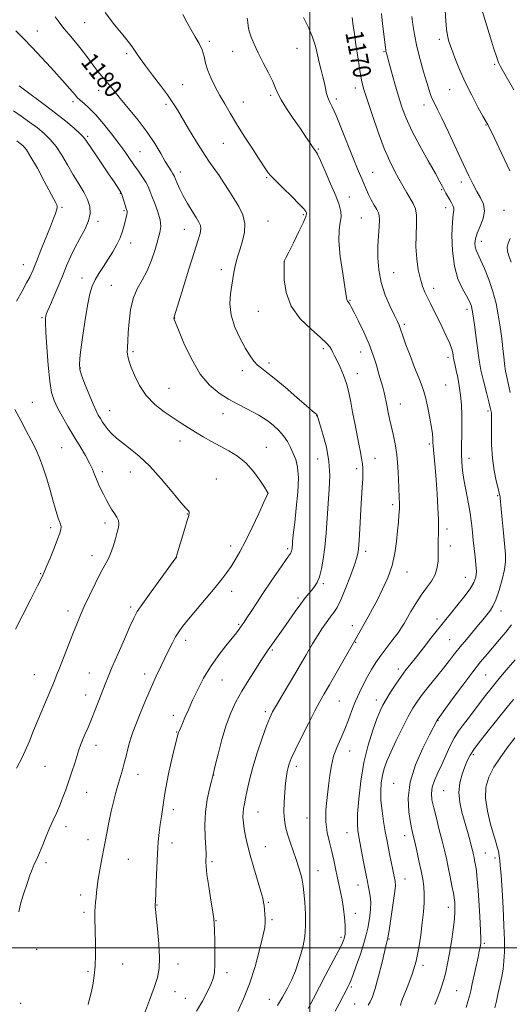
# Model space of a CAD drawing. Extents: x 2169800 to 2172700, y 349800 to 352700.
# Drawn here: x 2170870 to 2171089, y 351975 to 352415 of the extents above; entities that cross this region are included whole.
import ezdxf

# ---------------------------------------------------------------- set-up
doc = ezdxf.new("R2010")
doc.units = 0
doc.header["$MEASUREMENT"] = 0
for name, color, linetype, lineweight in [('32000', 7, 'Continuous', 0), ('DTM SPOT ELEVATION', 2, 'Continuous', 13), ('INDEX CONTOUR', 41, 'Continuous', 13), ('INDEX CONTOUR LABEL', 244, 'Continuous', 0), ('INTERMEDIATE CONTOUR', 44, 'Continuous', 0)]:
    doc.layers.add(name, color=color, linetype=linetype, lineweight=lineweight)
doc.styles.add('Style-ITALICS', font='ITALICS.shx')

msp = doc.modelspace()

# ---------------------------------------------------------------- linework, layer by layer
at = {"layer": '32000', "flags": 128}
for points in [[(2171000, 352500), (2171000, 350000)], [(2172500, 352000), (2170000, 352000)]]:
    msp.add_lwpolyline(points, dxfattribs=at)
at = {"layer": 'DTM SPOT ELEVATION'}
for p in [(2170899.19, 352414.13, 1178.9), (2170878.05, 352410.33, 1181.18), (2170955.11, 352405.68, 1175.72), (2171057.96, 352406.6, 1164.42), (2170965.48, 352401.2, 1174.64), (2170994.34, 352402.59, 1172.91), (2171033.27, 352401.04, 1168.12), (2170918.1, 352400.17, 1178.32), (2171082.87, 352395.43, 1162.18), (2170905.56, 352383.75, 1180.58), (2170943.08, 352386.25, 1177.15), (2171020.39, 352384.76, 1170.49), (2171062.68, 352384.01, 1164.83), (2170893.97, 352378.76, 1182.36), (2170970.21, 352378.57, 1175.29), (2170982.46, 352381.57, 1174.27), (2171011.92, 352379.87, 1171.63), (2170935.6, 352377.51, 1178.36), (2171051.21, 352377.28, 1166.56), (2171078.99, 352368.25, 1164.08), (2170900.61, 352363.24, 1183.74), (2170961.28, 352360.01, 1176.85), (2171003.79, 352357.55, 1173.86), (2170923.97, 352356.33, 1181.03), (2170942, 352347.15, 1179.5), (2170980.76, 352344.7, 1176.15), (2171028.25, 352347.03, 1171.15), (2171059.15, 352339.33, 1168.15), (2171067.85, 352342.76, 1166.48), (2170915.24, 352337.6, 1184.09), (2171017.71, 352336.03, 1173.31), (2170889.07, 352331.45, 1187.76), (2171060.85, 352331.27, 1168.56), (2170916.86, 352329.88, 1184.2), (2170997.13, 352328.15, 1176.21), (2171023.1, 352326.59, 1173.01), (2171086.98, 352330.02, 1165.13), (2170905.23, 352325.07, 1185.64), (2170943.92, 352321.57, 1180.77), (2170981.33, 352325.33, 1177.18), (2170919.87, 352315.42, 1183.38), (2171076.86, 352316.16, 1165.42), (2170871.74, 352305.8, 1188.76), (2170988.65, 352307.13, 1175.99), (2170897.98, 352299.77, 1184.73), (2170960.36, 352303.57, 1178.52), (2171037.56, 352302.2, 1170.95), (2170911.19, 352296.42, 1182.89), (2171055.44, 352295.16, 1169.52), (2171018, 352289.82, 1173.9), (2170880.12, 352282.07, 1186.18), (2170939.51, 352281.88, 1179.97), (2170976.97, 352284.8, 1176.81), (2171070.36, 352285.82, 1168.42), (2171042.38, 352279.06, 1171.71), (2170920.89, 352266.79, 1181.74), (2171006.13, 352268.08, 1176.35), (2171022.85, 352266.72, 1174.7), (2171061.92, 352264.29, 1170.42), (2170981.78, 352261.79, 1177.59), (2170897.33, 352259.44, 1183.9), (2170969.82, 352258.25, 1178.52), (2171021.28, 352257, 1175.39), (2171060.91, 352251.82, 1170.99), (2170936.97, 352250.37, 1181.04), (2170875.75, 352244.06, 1187.17), (2171040.53, 352243.44, 1173.22), (2170910.4, 352240.33, 1183.25), (2170961.16, 352238.98, 1180.71), (2171003.17, 352238.09, 1178.03), (2171079.87, 352240.29, 1168.26), (2170941.94, 352226.86, 1182.66), (2171053.53, 352225.5, 1172.25), (2170888.87, 352223.81, 1187.02), (2170980.58, 352224.04, 1181.17), (2171003.57, 352218.74, 1178.96), (2171029.16, 352219.12, 1175.28), (2171071.36, 352219.1, 1169.41), (2170907.11, 352213.09, 1185.65), (2170919.65, 352212.97, 1184.73), (2171020.98, 352214.46, 1176.37), (2170958.2, 352209.85, 1183.29), (2170981.29, 352203.47, 1182.01), (2171084.08, 352202.37, 1168.16), (2171037.19, 352198.3, 1174.36), (2170945.22, 352194.21, 1184.06), (2170908.37, 352190.18, 1186.44), (2170884, 352187.95, 1188.41), (2171061.43, 352187.47, 1171.61), (2170964.53, 352179.74, 1182.51), (2170990.11, 352178.65, 1180.27), (2171025.02, 352177.37, 1175.58), (2171063.03, 352179.81, 1171.49), (2170902.57, 352175.53, 1186.58), (2170940.34, 352174.57, 1183.99), (2170879.49, 352167.47, 1188.11), (2171043.51, 352168.12, 1173.32), (2171006.13, 352162.96, 1177.74), (2171069.65, 352165.83, 1170.84), (2170965.1, 352159.5, 1181.4), (2170994.74, 352156.53, 1178.33), (2170891.77, 352150.73, 1186.5), (2170919.85, 352152.53, 1184.32), (2171085.66, 352150.66, 1167.39), (2171057, 352147.1, 1170.47), (2170968.17, 352144.74, 1180.18), (2171019.08, 352144.11, 1174.54), (2170944.4, 352137.53, 1181.52), (2171020.62, 352136.72, 1173.91), (2171062.61, 352137.83, 1168.98), (2170983.21, 352133.22, 1177.81), (2170901.25, 352122.92, 1184.85), (2171039.73, 352124.8, 1170.44), (2170876.66, 352122.17, 1186.82), (2170926.15, 352122.55, 1182.5), (2170960.72, 352119.8, 1179.16), (2171078.76, 352122.03, 1164.99), (2170899.63, 352113.06, 1184.65), (2171013.3, 352110.5, 1173.06), (2171029.8, 352110.85, 1170.57), (2170980.06, 352105.61, 1176.34), (2170938.87, 352104.07, 1180.5), (2171057.37, 352101.64, 1165.93), (2170940.43, 352096.57, 1180.09), (2170904.32, 352090.58, 1183.4), (2171017.95, 352088.09, 1171.22), (2171073.31, 352086.42, 1161.67), (2170881.54, 352081.26, 1185.1), (2170994.03, 352081.18, 1173.54), (2170923.15, 352077.6, 1181.3), (2170956.94, 352077.38, 1177.98), (2171037.59, 352073.53, 1166.78), (2171060, 352070.35, 1162.92), (2170900.07, 352069.56, 1183.18), (2170938.91, 352061.82, 1179.54), (2170976.83, 352060.72, 1175.2), (2170998.84, 352058.1, 1172.82), (2170890.95, 352054.15, 1183.49), (2170900.78, 352048.4, 1182.6), (2171016.72, 352051.57, 1170.81), (2171042.49, 352050.21, 1166.63), (2170938.29, 352046.81, 1179.46), (2170980.1, 352045.19, 1175.22), (2170918.78, 352039.51, 1181.09), (2171078.69, 352042.36, 1161.12), (2171082.99, 352040.16, 1160.43), (2170881.89, 352038.11, 1183.7), (2170956.31, 352038.54, 1177.73), (2171003.78, 352034.51, 1173.17), (2171042.65, 352030.69, 1167.28), (2171021.65, 352028.14, 1170.72), (2170897.38, 352023.56, 1182.49), (2170931.61, 352019.15, 1179.94), (2170981.48, 352020.31, 1175.82), (2171062.06, 352018.08, 1164.56), (2170898.99, 352015.9, 1182.34), (2171020.45, 352015.33, 1171.36), (2170958.09, 352012.05, 1177.93), (2170983.1, 352012.55, 1175.74), (2171013.95, 352004.7, 1172.35), (2171035.48, 352003.9, 1167.89), (2171078.22, 352001.93, 1161.76), (2170877.76, 351999.29, 1183.63), (2170916.24, 351992.68, 1181.17), (2170941, 351992.72, 1179.49), (2170999.93, 351992.41, 1173.49), (2171050.67, 351992.14, 1165.68), (2170900.73, 351989.4, 1182.24), (2170962.95, 351988.8, 1177.54), (2171018.61, 351982.38, 1169.76), (2170939.73, 351980.34, 1179.38), (2171065.85, 351980.8, 1163.01), (2170870.57, 351975.16, 1183.72), (2170944.25, 351977.3, 1178.91), (2170981.85, 351976.94, 1174.75), (2171020.18, 351974.88, 1168.84)]:
    msp.add_point(p, dxfattribs=at)
at = {"layer": 'INDEX CONTOUR'}
for points in [[(2170926.049, 351970.582, 1180), (2170928.332, 351976.513, 1180), (2170930.424, 351982.201, 1180), (2170931.849, 351986.702, 1180), (2170932.587, 351990.763, 1180), (2170932.731, 351995.551, 1180), (2170932.402, 352001.786, 1180), (2170931.832, 352008.398, 1180), (2170930.966, 352017.079, 1180), (2170930.842, 352018.514, 1180), (2170930.83, 352019.058, 1180), (2170930.931, 352020.968, 1180), (2170931.064, 352024.052, 1180), (2170931.274, 352029.327, 1180), (2170931.547, 352035.814, 1180), (2170931.864, 352042.163, 1180), (2170932.211, 352047.333, 1180), (2170932.604, 352051.511, 1180), (2170933.06, 352055.19, 1180), (2170933.589, 352058.783, 1180), (2170934.747, 352066.082, 1180), (2170935.327, 352069.883, 1180), (2170936.006, 352073.992, 1180), (2170936.908, 352078.625, 1180), (2170938.095, 352083.815, 1180), (2170939.347, 352088.864, 1180), (2170940.999, 352095.253, 1180), (2170941.309, 352096.385, 1180), (2170941.509, 352096.953, 1180), (2170942.239, 352098.596, 1180), (2170942.996, 352100.333, 1180), (2170944.135, 352103.005, 1180), (2170945.663, 352106.538, 1180), (2170947.566, 352110.781, 1180), (2170949.838, 352115.567, 1180), (2170952.502, 352120.654, 1180), (2170955.587, 352125.787, 1180), (2170959.034, 352130.691, 1180), (2170962.43, 352135.056, 1180), (2170965.274, 352138.555, 1180), (2170967.2, 352140.976, 1180), (2170968.385, 352142.549, 1180), (2170969.783, 352144.528, 1180), (2170970.585, 352145.709, 1180), (2170971.825, 352147.593, 1180), (2170973.719, 352150.511, 1180), (2170976.247, 352154.378, 1180), (2170979.329, 352159.007, 1180), (2170982.805, 352164.11, 1180), (2170986.188, 352169.004, 1180), (2170990.558, 352175.25, 1180), (2170991.357, 352176.418, 1180), (2170991.692, 352177.008, 1180), (2170991.881, 352177.525, 1180), (2170992.006, 352178.091, 1180), (2170992.091, 352178.735, 1180), (2170992.157, 352179.494, 1180), (2170992.229, 352180.444, 1180), (2170992.332, 352181.668, 1180), (2170992.5, 352183.345, 1180), (2170992.796, 352186.034, 1180), (2170993.293, 352190.387, 1180), (2170993.996, 352196.698, 1180), (2170994.647, 352203.854, 1180), (2170994.921, 352210.38, 1180), (2170994.584, 352215.168, 1180), (2170993.761, 352218.567, 1180), (2170992.662, 352221.291, 1180), (2170991.447, 352223.925, 1180), (2170990.034, 352226.551, 1180), (2170988.286, 352229.119, 1180), (2170986.129, 352231.569, 1180), (2170983.763, 352233.79, 1180), (2170981.453, 352235.655, 1180), (2170979.36, 352237.106, 1180), (2170977.23, 352238.359, 1180), (2170974.71, 352239.697, 1180), (2170971.534, 352241.35, 1180), (2170967.802, 352243.334, 1180), (2170963.704, 352245.613, 1180), (2170959.424, 352248.257, 1180), (2170955.114, 352251.774, 1180), (2170950.919, 352256.785, 1180), (2170947.014, 352263.519, 1180), (2170943.686, 352270.668, 1180), (2170941.246, 352276.539, 1180), (2170939.356, 352281.239, 1180), (2170939.239, 352281.587, 1180), (2170939.216, 352281.747, 1180), (2170939.217, 352281.88, 1180), (2170939.235, 352281.986, 1180), (2170939.374, 352282.35, 1180), (2170939.52, 352282.815, 1180), (2170943.39, 352295.418, 1180), (2170945.946, 352303.682, 1180), (2170948.302, 352311.231, 1180), (2170949.95, 352316.47, 1180), (2170950.887, 352319.706, 1180), (2170951.23, 352321.723, 1180), (2170951.071, 352323.252, 1180), (2170950.394, 352324.81, 1180), (2170949.157, 352326.859, 1180), (2170947.382, 352329.714, 1180), (2170945.348, 352333.079, 1180), (2170943.402, 352336.509, 1180), (2170941.823, 352339.609, 1180), (2170940.65, 352342.18, 1180), (2170939.857, 352344.073, 1180), (2170939.386, 352345.231, 1180), (2170939.05, 352345.958, 1180), (2170938.629, 352346.65, 1180), (2170937.929, 352347.68, 1180), (2170936.852, 352349.333, 1180), (2170935.329, 352351.868, 1180), (2170933.281, 352355.463, 1180), (2170930.613, 352359.942, 1180), (2170927.224, 352365.045, 1180), (2170923.139, 352370.462, 1180), (2170918.893, 352375.685, 1180), (2170915.145, 352380.157, 1180), (2170912.375, 352383.489, 1180), (2170908.647, 352388.036, 1180), (2170906.931, 352390.091, 1180), (2170905.141, 352392.267, 1180), (2170903.292, 352394.634, 1180), (2170901.38, 352397.243, 1180), (2170899.338, 352400.055, 1180), (2170897.079, 352403.013, 1180), (2170894.59, 352406.024, 1180), (2170892.143, 352408.871, 1180), (2170890.08, 352411.312, 1180), (2170888.61, 352413.204, 1180), (2170887.414, 352414.848, 1180), (2170886.037, 352416.654, 1180)], [(2171011.419, 351971.528, 1170), (2171013.202, 351974.946, 1170), (2171017.187, 351982.577, 1170), (2171017.639, 351983.48, 1170), (2171018.227, 351984.866, 1170), (2171019.236, 351987.516, 1170), (2171020.826, 351991.885, 1170), (2171022.662, 351997.127, 1170), (2171024.283, 352002.069, 1170), (2171025.346, 352005.833, 1170), (2171025.977, 352008.727, 1170), (2171026.418, 352011.355, 1170), (2171026.846, 352014.191, 1170), (2171027.186, 352017.201, 1170), (2171027.298, 352020.221, 1170), (2171027.091, 352023.093, 1170), (2171026.68, 352025.683, 1170), (2171026.225, 352027.862, 1170), (2171025.839, 352029.65, 1170), (2171025.425, 352031.665, 1170), (2171024.839, 352034.68, 1170), (2171023.992, 352039.149, 1170), (2171022.181, 352048.872, 1170), (2171021.606, 352052.289, 1170), (2171021.358, 352055.491, 1170), (2171021.453, 352059.888, 1170), (2171021.917, 352066.466, 1170), (2171022.812, 352074.522, 1170), (2171024.212, 352082.93, 1170), (2171026.111, 352090.692, 1170), (2171028.195, 352097.322, 1170), (2171030.07, 352102.459, 1170), (2171031.48, 352105.959, 1170), (2171032.714, 352108.534, 1170), (2171034.195, 352111.109, 1170), (2171036.221, 352114.363, 1170), (2171038.581, 352117.989, 1170), (2171040.936, 352121.435, 1170), (2171043.066, 352124.332, 1170), (2171045.226, 352127.081, 1170), (2171047.787, 352130.271, 1170), (2171050.959, 352134.26, 1170), (2171054.293, 352138.491, 1170), (2171060.919, 352146.958, 1170), (2171062.969, 352149.481, 1170), (2171065.839, 352152.962, 1170), (2171069.028, 352156.92, 1170), (2171071.79, 352160.607, 1170), (2171073.55, 352163.491, 1170), (2171074.403, 352165.914, 1170), (2171074.618, 352168.435, 1170), (2171074.441, 352171.482, 1170), (2171074.042, 352174.967, 1170), (2171073.572, 352178.671, 1170), (2171073.157, 352182.373, 1170), (2171072.815, 352185.827, 1170), (2171072.541, 352188.784, 1170), (2171072.309, 352191.151, 1170), (2171072.012, 352193.452, 1170), (2171071.524, 352196.369, 1170), (2171069.892, 352204.977, 1170), (2171069.074, 352209.554, 1170), (2171068.473, 352213.595, 1170), (2171068.104, 352217.297, 1170), (2171067.951, 352221.029, 1170), (2171067.978, 352225.08, 1170), (2171068.086, 352229.411, 1170), (2171068.163, 352233.905, 1170), (2171068.107, 352238.448, 1170), (2171067.89, 352242.952, 1170), (2171067.489, 352247.336, 1170), (2171066.913, 352251.495, 1170), (2171066.256, 352255.227, 1170), (2171065.628, 352258.305, 1170), (2171065.125, 352260.571, 1170), (2171064.508, 352263.175, 1170), (2171064.364, 352263.879, 1170), (2171064.274, 352264.47, 1170), (2171064.184, 352265.183, 1170), (2171064.013, 352266.254, 1170), (2171063.575, 352267.917, 1170), (2171062.66, 352270.411, 1170), (2171061.145, 352273.844, 1170), (2171059.261, 352277.813, 1170), (2171054.101, 352288.427, 1170), (2171051.594, 352293.503, 1170), (2171050.519, 352296.05, 1170), (2171049.525, 352299.246, 1170), (2171048.618, 352303.443, 1170), (2171047.913, 352308.397, 1170), (2171047.557, 352313.716, 1170), (2171047.611, 352319.008, 1170), (2171047.808, 352323.864, 1170), (2171047.797, 352327.876, 1170), (2171047.304, 352330.804, 1170), (2171046.36, 352333.077, 1170), (2171043.54, 352337.926, 1170), (2171039.968, 352344.234, 1170), (2171038.004, 352347.75, 1170), (2171035.847, 352352.027, 1170), (2171033.39, 352357.724, 1170), (2171030.617, 352365.117, 1170), (2171027.89, 352372.973, 1170), (2171025.664, 352379.674, 1170), (2171024.247, 352384.163, 1170), (2171023.37, 352387.604, 1170), (2171022.616, 352391.718, 1170), (2171021.677, 352397.663, 1170), (2171020.676, 352404.328, 1170), (2171019.838, 352410.042, 1170), (2171019.335, 352413.561, 1170), (2171019.092, 352415.373, 1170), (2171018.976, 352416.394, 1170)], [(2171082.854, 351973.045, 1160), (2171083.572, 351976.142, 1160), (2171084.415, 351979.865, 1160), (2171085.259, 351983.648, 1160), (2171085.994, 351987.077, 1160), (2171086.574, 351990.383, 1160), (2171086.971, 351993.955, 1160), (2171087.162, 351998.174, 1160), (2171087.148, 352003.381, 1160), (2171086.939, 352009.913, 1160), (2171086.56, 352017.794, 1160), (2171086.101, 352025.829, 1160), (2171085.667, 352032.517, 1160), (2171085.343, 352036.753, 1160), (2171085.117, 352039.035, 1160), (2171084.823, 352041.189, 1160), (2171084.674, 352042.111, 1160), (2171084.459, 352043.177, 1160), (2171084.116, 352044.595, 1160), (2171083.507, 352046.8, 1160), (2171081.015, 352055.292, 1160), (2171079.562, 352061.145, 1160), (2171078.707, 352066.922, 1160), (2171078.92, 352071.932, 1160), (2171080.21, 352076.411, 1160), (2171082.475, 352080.823, 1160), (2171085.527, 352085.475, 1160), (2171088.844, 352090.03, 1160), (2171091.822, 352093.986, 1160)]]:
    msp.add_polyline3d(points, dxfattribs=at)
at = {"layer": 'INTERMEDIATE CONTOUR'}
for points in [[(2171089.529, 352347.756, 1164), (2171085.885, 352355.701, 1164), (2171082.704, 352362.292, 1164), (2171079.695, 352368.425, 1164), (2171079.444, 352368.886, 1164), (2171077.547, 352372.279, 1164), (2171075.318, 352376.305, 1164), (2171072.514, 352381.567, 1164), (2171069.633, 352387.375, 1164), (2171067.095, 352393.091, 1164), (2171065.015, 352398.278, 1164), (2171063.429, 352402.547, 1164), (2171062.345, 352405.703, 1164), (2171061.654, 352408.32, 1164), (2171061.215, 352411.166, 1164), (2171060.901, 352414.848, 1164), (2171060.287, 352424.465, 1164)], [(2170949.37, 351971.638, 1178), (2170951.929, 351976.083, 1178), (2170954.081, 351980.142, 1178), (2170955.71, 351983.548, 1178), (2170956.744, 351986.225, 1178), (2170957.293, 351988.901, 1178), (2170957.514, 351992.503, 1178), (2170957.548, 351997.575, 1178), (2170957.478, 352003.128, 1178), (2170957.372, 352007.792, 1178), (2170957.263, 352010.69, 1178), (2170957.037, 352012.924, 1178), (2170956.548, 352016.09, 1178), (2170955.717, 352021.254, 1178), (2170954.763, 352027.355, 1178), (2170953.972, 352032.802, 1178), (2170953.562, 352036.384, 1178), (2170953.455, 352038.413, 1178), (2170953.5, 352039.584, 1178), (2170953.561, 352040.591, 1178), (2170953.565, 352042.127, 1178), (2170953.453, 352044.885, 1178), (2170953.222, 352049.314, 1178), (2170953.087, 352054.884, 1178), (2170953.314, 352060.819, 1178), (2170954.068, 352066.403, 1178), (2170955.083, 352071.14, 1178), (2170955.99, 352074.589, 1178), (2170956.788, 352077.588, 1178), (2170957.731, 352081.54, 1178), (2170958.978, 352086.685, 1178), (2170960.662, 352093.163, 1178), (2170962.588, 352099.66, 1178), (2170964.623, 352105.18, 1178), (2170966.883, 352110.02, 1178), (2170969.544, 352114.799, 1178), (2170972.664, 352119.91, 1178), (2170975.822, 352124.854, 1178), (2170978.476, 352128.905, 1178), (2170980.255, 352131.579, 1178), (2170981.464, 352133.351, 1178), (2170985.836, 352139.538, 1178), (2170988.093, 352142.757, 1178), (2170990.735, 352146.554, 1178), (2170993.484, 352150.47, 1178), (2170995.995, 352153.943, 1178), (2170998.015, 352156.56, 1178), (2170999.618, 352158.5, 1178), (2171000.964, 352160.088, 1178), (2171002.186, 352161.653, 1178), (2171003.313, 352163.534, 1178), (2171004.342, 352166.074, 1178), (2171005.274, 352169.553, 1178), (2171006.089, 352173.995, 1178), (2171006.765, 352179.365, 1178), (2171007.297, 352185.557, 1178), (2171008.224, 352198.86, 1178), (2171008.717, 352205.21, 1178), (2171008.961, 352211.384, 1178), (2171008.61, 352217.628, 1178), (2171007.468, 352224.005, 1178), (2171005.937, 352229.842, 1178), (2171004.574, 352234.281, 1178), (2171003.355, 352238.328, 1178), (2171003.31, 352238.422, 1178), (2171003.206, 352238.557, 1178), (2171002.996, 352238.752, 1178), (2171002.537, 352239.126, 1178), (2171001.291, 352240.174, 1178), (2170998.619, 352242.486, 1178), (2170994.198, 352246.357, 1178), (2170988.956, 352250.909, 1178), (2170984.132, 352254.967, 1178), (2170980.672, 352257.667, 1178), (2170978.342, 352259.38, 1178), (2170976.611, 352260.785, 1178), (2170975.005, 352262.495, 1178), (2170973.274, 352264.87, 1178), (2170971.225, 352268.204, 1178), (2170968.795, 352272.653, 1178), (2170966.455, 352277.819, 1178), (2170964.81, 352283.165, 1178), (2170964.278, 352288.215, 1178), (2170964.546, 352292.74, 1178), (2170965.114, 352296.575, 1178), (2170965.986, 352302.169, 1178), (2170966.434, 352304.515, 1178), (2170967.038, 352306.965, 1178), (2170967.83, 352309.686, 1178), (2170968.825, 352312.805, 1178), (2170969.955, 352316.392, 1178), (2170970.822, 352320.275, 1178), (2170970.941, 352324.223, 1178), (2170969.98, 352328.051, 1178), (2170968.205, 352331.756, 1178), (2170966.029, 352335.379, 1178), (2170963.798, 352338.945, 1178), (2170961.584, 352342.402, 1178), (2170959.39, 352345.68, 1178), (2170954.827, 352352.142, 1178), (2170952.122, 352356.185, 1178), (2170948.993, 352361.177, 1178), (2170945.784, 352366.501, 1178), (2170940.728, 352375.055, 1178), (2170938.725, 352378.246, 1178), (2170936.326, 352381.69, 1178), (2170933.139, 352385.935, 1178), (2170929.622, 352390.518, 1178), (2170926.443, 352394.722, 1178), (2170924.111, 352397.992, 1178), (2170922.494, 352400.411, 1178), (2170921.298, 352402.222, 1178), (2170920.191, 352403.75, 1178), (2170918.691, 352405.641, 1178), (2170916.275, 352408.622, 1178), (2170912.652, 352413.151, 1178), (2170908.458, 352418.603, 1178)], [(2171091.335, 352384.003, 1162), (2171086.123, 352393.08, 1162), (2171085.394, 352394.42, 1162), (2171084.574, 352396.203, 1162), (2171083.565, 352398.884, 1162), (2171082.304, 352402.732, 1162), (2171080.896, 352407.317, 1162), (2171077.098, 352419.901, 1162)], [(2170967.807, 351971.449, 1176), (2170970.401, 351977.066, 1176), (2170973.057, 351983.861, 1176), (2170975.513, 351991.54, 1176), (2170977.568, 351999.063, 1176), (2170979.045, 352005.204, 1176), (2170979.827, 352009.106, 1176), (2170980.079, 352011.407, 1176), (2170980.033, 352013.115, 1176), (2170979.888, 352015.018, 1176), (2170979.71, 352017.026, 1176), (2170979.53, 352018.823, 1176), (2170979.335, 352020.296, 1176), (2170978.938, 352022.114, 1176), (2170978.104, 352025.14, 1176), (2170975.003, 352035.688, 1176), (2170973.38, 352041.37, 1176), (2170972.129, 352046.111, 1176), (2170971.247, 352049.948, 1176), (2170970.653, 352053.145, 1176), (2170970.277, 352055.929, 1176), (2170970.106, 352058.367, 1176), (2170970.135, 352060.485, 1176), (2170970.356, 352062.379, 1176), (2170970.75, 352064.41, 1176), (2170971.291, 352067.009, 1176), (2170971.989, 352070.539, 1176), (2170972.987, 352075.104, 1176), (2170974.464, 352080.744, 1176), (2170976.49, 352087.301, 1176), (2170978.712, 352093.857, 1176), (2170980.669, 352099.293, 1176), (2170982.075, 352102.901, 1176), (2170983.347, 352105.574, 1176), (2170985.076, 352108.612, 1176), (2170987.662, 352112.954, 1176), (2170993.797, 352123.202, 1176), (2170996.36, 352127.55, 1176), (2170998.406, 352131.076, 1176), (2171001.26, 352136.054, 1176), (2171002.418, 352138.003, 1176), (2171003.756, 352140.123, 1176), (2171005.463, 352142.686, 1176), (2171007.359, 352145.422, 1176), (2171009.175, 352147.923, 1176), (2171010.732, 352149.99, 1176), (2171012.228, 352152.293, 1176), (2171013.957, 352155.718, 1176), (2171016.081, 352160.769, 1176), (2171018.274, 352166.458, 1176), (2171020.076, 352171.411, 1176), (2171021.155, 352174.708, 1176), (2171021.686, 352177.22, 1176), (2171021.966, 352180.266, 1176), (2171022.242, 352184.811, 1176), (2171022.554, 352190.4, 1176), (2171022.891, 352196.221, 1176), (2171023.538, 352206.168, 1176), (2171023.747, 352209.845, 1176), (2171023.823, 352212.54, 1176), (2171023.759, 352214.635, 1176), (2171023.558, 352216.623, 1176), (2171023.218, 352218.946, 1176), (2171022.716, 352221.832, 1176), (2171022.019, 352225.456, 1176), (2171020.142, 352234.783, 1176), (2171019.2, 352239.685, 1176), (2171018.379, 352244.24, 1176), (2171017.541, 352248.47, 1176), (2171016.495, 352252.485, 1176), (2171015.125, 352256.344, 1176), (2171013.616, 352259.854, 1176), (2171012.231, 352262.764, 1176), (2171011.166, 352264.91, 1176), (2171010.363, 352266.476, 1176), (2171009.698, 352267.732, 1176), (2171008.957, 352268.977, 1176), (2171007.575, 352270.626, 1176), (2171004.895, 352273.122, 1176), (2171000.6, 352276.798, 1176), (2170995.725, 352281.544, 1176), (2170991.648, 352287.139, 1176), (2170989.395, 352293.237, 1176), (2170988.585, 352298.998, 1176), (2170988.493, 352303.457, 1176), (2170988.528, 352306.899, 1176), (2170988.541, 352307.101, 1176), (2170988.558, 352307.171, 1176), (2170988.592, 352307.258, 1176), (2170989.351, 352308.768, 1176), (2170990.594, 352311.279, 1176), (2170992.702, 352315.567, 1176), (2170995.131, 352320.559, 1176), (2170997.165, 352324.833, 1176), (2170998.264, 352327.328, 1176), (2170998.596, 352328.446, 1176), (2170998.506, 352328.951, 1176), (2170998.198, 352329.553, 1176), (2170997.3, 352330.728, 1176), (2170995.298, 352332.895, 1176), (2170991.941, 352336.248, 1176), (2170988.026, 352340.073, 1176), (2170984.615, 352343.431, 1176), (2170982.503, 352345.622, 1176), (2170981.41, 352346.906, 1176), (2170980.795, 352347.786, 1176), (2170977.12, 352353.365, 1176), (2170974.169, 352357.879, 1176), (2170970.657, 352363.318, 1176), (2170967.226, 352368.767, 1176), (2170964.367, 352373.515, 1176), (2170961.98, 352377.669, 1176), (2170959.817, 352381.538, 1176), (2170957.709, 352385.361, 1176), (2170955.804, 352389.096, 1176), (2170954.33, 352392.629, 1176), (2170953.406, 352395.885, 1176), (2170952.717, 352398.929, 1176), (2170951.844, 352401.862, 1176), (2170950.472, 352404.782, 1176), (2170948.73, 352407.776, 1176), (2170946.854, 352410.924, 1176), (2170945.014, 352414.28, 1176), (2170943.12, 352417.765, 1176)], [(2170985.556, 351974.209, 1174), (2170987.791, 351977.882, 1174), (2170989.997, 351981.838, 1174), (2170991.978, 351985.83, 1174), (2170993.587, 351989.667, 1174), (2170994.89, 351993.39, 1174), (2170996.001, 351997.095, 1174), (2170996.992, 352000.905, 1174), (2170997.761, 352005.04, 1174), (2170998.159, 352009.746, 1174), (2170998.103, 352015.083, 1174), (2170997.759, 352020.362, 1174), (2170997.356, 352024.709, 1174), (2170997.061, 352027.535, 1174), (2170996.793, 352029.383, 1174), (2170996.413, 352031.084, 1174), (2170995.802, 352033.315, 1174), (2170994.949, 352036.153, 1174), (2170993.865, 352039.525, 1174), (2170991.278, 352047.212, 1174), (2170990.104, 352050.874, 1174), (2170989.22, 352054.093, 1174), (2170988.661, 352057.236, 1174), (2170988.433, 352060.809, 1174), (2170988.52, 352065.121, 1174), (2170988.817, 352069.657, 1174), (2170989.195, 352073.704, 1174), (2170989.555, 352076.729, 1174), (2170989.908, 352078.918, 1174), (2170990.291, 352080.642, 1174), (2170990.799, 352082.333, 1174), (2170991.741, 352084.682, 1174), (2170993.484, 352088.443, 1174), (2170996.214, 352094.014, 1174), (2170999.408, 352100.361, 1174), (2171002.363, 352106.097, 1174), (2171004.601, 352110.272, 1174), (2171006.539, 352113.697, 1174), (2171008.819, 352117.62, 1174), (2171011.846, 352122.861, 1174), (2171020.264, 352137.547, 1174), (2171026.155, 352148.126, 1174), (2171028.091, 352151.642, 1174), (2171030.272, 352155.727, 1174), (2171032.649, 352160.424, 1174), (2171034.949, 352165.59, 1174), (2171036.843, 352171.034, 1174), (2171038.094, 352176.543, 1174), (2171038.838, 352181.817, 1174), (2171039.303, 352186.533, 1174), (2171039.676, 352190.453, 1174), (2171039.964, 352193.678, 1174), (2171040.135, 352196.387, 1174), (2171040.165, 352198.834, 1174), (2171040.091, 352201.536, 1174), (2171039.78, 352209.826, 1174), (2171039.495, 352215.284, 1174), (2171039.004, 352220.739, 1174), (2171038.254, 352225.61, 1174), (2171037.358, 352229.852, 1174), (2171036.471, 352233.552, 1174), (2171035.719, 352236.794, 1174), (2171035.109, 352239.639, 1174), (2171034.62, 352242.139, 1174), (2171034.219, 352244.368, 1174), (2171033.827, 352246.466, 1174), (2171033.354, 352248.59, 1174), (2171032.727, 352250.902, 1174), (2171030.98, 352256.793, 1174), (2171029.849, 352260.685, 1174), (2171028.43, 352265.186, 1174), (2171026.585, 352270.179, 1174), (2171024.283, 352275.458, 1174), (2171021.895, 352280.422, 1174), (2171019.894, 352284.379, 1174), (2171018.625, 352286.835, 1174), (2171017.935, 352288.108, 1174), (2171017.543, 352288.718, 1174), (2171017.221, 352289.108, 1174), (2171016.946, 352289.414, 1174), (2171016.745, 352289.695, 1174), (2171016.607, 352290.171, 1174), (2171016.355, 352291.723, 1174), (2171014.756, 352301.741, 1174), (2171013.684, 352309.362, 1174), (2171013.047, 352316.37, 1174), (2171013.169, 352321.329, 1174), (2171013.701, 352324.624, 1174), (2171014.122, 352327.095, 1174), (2171013.991, 352329.529, 1174), (2171013.175, 352332.514, 1174), (2171011.619, 352336.582, 1174), (2171009.371, 352341.961, 1174), (2171006.904, 352347.653, 1174), (2171004.795, 352352.352, 1174), (2171003.441, 352355.149, 1174), (2171002.531, 352356.711, 1174), (2171001.571, 352358.101, 1174), (2171000.153, 352360.197, 1174), (2170998.18, 352363.134, 1174), (2170995.647, 352366.861, 1174), (2170992.638, 352371.226, 1174), (2170989.632, 352375.665, 1174), (2170987.203, 352379.513, 1174), (2170985.718, 352382.359, 1174), (2170984.705, 352384.798, 1174), (2170983.484, 352387.68, 1174), (2170981.565, 352391.599, 1174), (2170979.226, 352396.13, 1174), (2170976.939, 352400.595, 1174), (2170975.091, 352404.443, 1174), (2170973.746, 352407.638, 1174), (2170972.886, 352410.276, 1174), (2170972.455, 352412.461, 1174), (2170972.241, 352414.347, 1174), (2170971.996, 352416.099, 1174)], [(2170999.349, 351972.761, 1172), (2171001.723, 351977.313, 1172), (2171004.392, 351982.478, 1172), (2171007.116, 351987.723, 1172), (2171011.871, 351996.722, 1172), (2171013.558, 351999.963, 1172), (2171014.628, 352002.164, 1172), (2171015.226, 352003.632, 1172), (2171015.564, 352004.782, 1172), (2171015.806, 352006.014, 1172), (2171015.929, 352007.675, 1172), (2171015.865, 352010.097, 1172), (2171015.567, 352013.468, 1172), (2171015.078, 352017.409, 1172), (2171014.464, 352021.396, 1172), (2171013.782, 352025.032, 1172), (2171013.064, 352028.429, 1172), (2171012.334, 352031.825, 1172), (2171011.602, 352035.413, 1172), (2171010.806, 352039.196, 1172), (2171009.871, 352043.129, 1172), (2171008.786, 352047.206, 1172), (2171007.8, 352051.561, 1172), (2171007.228, 352056.364, 1172), (2171007.284, 352061.687, 1172), (2171007.781, 352067.21, 1172), (2171008.43, 352072.514, 1172), (2171009.028, 352077.283, 1172), (2171009.713, 352081.609, 1172), (2171010.707, 352085.688, 1172), (2171012.158, 352089.692, 1172), (2171013.9, 352093.707, 1172), (2171015.691, 352097.796, 1172), (2171017.348, 352101.993, 1172), (2171018.924, 352106.216, 1172), (2171020.524, 352110.352, 1172), (2171022.23, 352114.301, 1172), (2171024.015, 352118.006, 1172), (2171025.824, 352121.419, 1172), (2171027.64, 352124.545, 1172), (2171029.599, 352127.598, 1172), (2171031.874, 352130.841, 1172), (2171034.536, 352134.414, 1172), (2171037.237, 352137.964, 1172), (2171039.527, 352141.01, 1172), (2171041.11, 352143.266, 1172), (2171042.307, 352145.198, 1172), (2171045.338, 352150.528, 1172), (2171047.484, 352154.111, 1172), (2171049.867, 352157.736, 1172), (2171052.299, 352161.038, 1172), (2171054.502, 352164.094, 1172), (2171056.173, 352167.09, 1172), (2171057.106, 352170.155, 1172), (2171057.468, 352173.187, 1172), (2171057.521, 352176.028, 1172), (2171057.467, 352180.842, 1172), (2171057.492, 352182.964, 1172), (2171057.591, 352185.109, 1172), (2171057.681, 352187.794, 1172), (2171057.655, 352191.621, 1172), (2171057.433, 352196.948, 1172), (2171057.055, 352203.166, 1172), (2171056.593, 352209.42, 1172), (2171056.113, 352214.967, 1172), (2171055.366, 352222.803, 1172), (2171055.204, 352224.818, 1172), (2171055.15, 352225.99, 1172), (2171055.136, 352226.894, 1172), (2171055.086, 352228.077, 1172), (2171054.9, 352229.95, 1172), (2171054.473, 352232.89, 1172), (2171053.744, 352237.053, 1172), (2171052.839, 352241.705, 1172), (2171051.927, 352245.891, 1172), (2171051.106, 352248.986, 1172), (2171050.173, 352251.696, 1172), (2171048.851, 352255.057, 1172), (2171046.984, 352259.753, 1172), (2171044.907, 352265.055, 1172), (2171043.072, 352269.877, 1172), (2171041.823, 352273.388, 1172), (2171040.52, 352277.359, 1172), (2171040.007, 352278.678, 1172), (2171039.241, 352280.318, 1172), (2171037.948, 352282.933, 1172), (2171035.994, 352286.977, 1172), (2171033.807, 352292.091, 1172), (2171031.956, 352297.715, 1172), (2171030.875, 352303.36, 1172), (2171030.469, 352308.828, 1172), (2171030.504, 352313.995, 1172), (2171030.76, 352318.713, 1172), (2171031.061, 352322.724, 1172), (2171031.242, 352325.746, 1172), (2171031.161, 352327.658, 1172), (2171030.756, 352328.978, 1172), (2171029.989, 352330.382, 1172), (2171028.867, 352332.373, 1172), (2171027.583, 352334.745, 1172), (2171026.38, 352337.115, 1172), (2171025.431, 352339.206, 1172), (2171023.813, 352343.137, 1172), (2171021.422, 352348.702, 1172), (2171019.498, 352353.364, 1172), (2171014.224, 352366.585, 1172), (2171011.776, 352372.517, 1172), (2171010.013, 352376.414, 1172), (2171008.853, 352378.777, 1172), (2171008.096, 352380.506, 1172), (2171007.553, 352382.355, 1172), (2171006.547, 352386.958, 1172), (2171005.856, 352389.752, 1172), (2171005.065, 352392.843, 1172), (2171004.268, 352396.182, 1172), (2171003.503, 352399.735, 1172), (2171002.583, 352403.524, 1172), (2171001.262, 352407.591, 1172), (2170999.398, 352411.926, 1172), (2170997.241, 352416.322, 1172)], [(2171026.166, 351974.233, 1168), (2171027.066, 351975.788, 1168), (2171028.094, 351978.02, 1168), (2171029.346, 351981.723, 1168), (2171030.852, 351987.291, 1168), (2171032.378, 351993.519, 1168), (2171034.407, 352002.066, 1168), (2171034.927, 352004.473, 1168), (2171035.503, 352007.715, 1168), (2171036.348, 352012.929, 1168), (2171037.281, 352019.019, 1168), (2171038.022, 352024.332, 1168), (2171038.349, 352027.689, 1168), (2171038.276, 352029.813, 1168), (2171037.877, 352031.904, 1168), (2171037.235, 352034.865, 1168), (2171036.474, 352038.424, 1168), (2171035.723, 352042.014, 1168), (2171035.076, 352045.245, 1168), (2171034.476, 352048.427, 1168), (2171033.826, 352052.054, 1168), (2171033.078, 352056.444, 1168), (2171032.37, 352061.25, 1168), (2171031.888, 352065.952, 1168), (2171031.774, 352070.14, 1168), (2171032.006, 352073.817, 1168), (2171032.522, 352077.091, 1168), (2171033.297, 352080.147, 1168), (2171034.482, 352083.458, 1168), (2171036.266, 352087.575, 1168), (2171038.727, 352092.796, 1168), (2171041.499, 352098.413, 1168), (2171044.106, 352103.468, 1168), (2171046.232, 352107.292, 1168), (2171048.205, 352110.378, 1168), (2171050.515, 352113.506, 1168), (2171053.488, 352117.242, 1168), (2171056.792, 352121.298, 1168), (2171059.926, 352125.171, 1168), (2171062.542, 352128.504, 1168), (2171064.883, 352131.528, 1168), (2171067.342, 352134.623, 1168), (2171070.173, 352138.032, 1168), (2171075.638, 352144.477, 1168), (2171077.521, 352146.764, 1168), (2171079.93, 352149.817, 1168), (2171080.933, 352151.133, 1168), (2171082.01, 352152.928, 1168), (2171083.273, 352155.773, 1168), (2171084.757, 352159.977, 1168), (2171086.201, 352164.812, 1168), (2171087.269, 352169.287, 1168), (2171087.715, 352172.761, 1168), (2171087.642, 352175.985, 1168), (2171086.699, 352185.66, 1168), (2171086.14, 352191.741, 1168), (2171085.276, 352201.266, 1168), (2171085.201, 352201.858, 1168), (2171085.097, 352202.41, 1168), (2171084.846, 352203.476, 1168), (2171084.323, 352205.556, 1168), (2171083.472, 352209.009, 1168), (2171082.522, 352213.643, 1168), (2171081.77, 352219.122, 1168), (2171081.429, 352225.033, 1168), (2171081.383, 352230.639, 1168), (2171081.429, 352235.126, 1168), (2171081.409, 352237.911, 1168), (2171081.325, 352239.357, 1168), (2171081.226, 352240.059, 1168), (2171081.115, 352240.638, 1168), (2171080.838, 352241.812, 1168), (2171080.2, 352244.325, 1168), (2171079.098, 352248.594, 1168), (2171077.801, 352253.725, 1168), (2171076.668, 352258.501, 1168), (2171075.957, 352262.07, 1168), (2171075.52, 352265.056, 1168), (2171075.103, 352268.448, 1168), (2171074.526, 352272.9, 1168), (2171073.872, 352277.715, 1168), (2171073.296, 352281.861, 1168), (2171072.907, 352284.572, 1168), (2171072.64, 352286.156, 1168), (2171072.388, 352287.184, 1168), (2171072.026, 352288.196, 1168), (2171071.356, 352289.59, 1168), (2171070.165, 352291.729, 1168), (2171068.364, 352294.931, 1168), (2171066.374, 352299.344, 1168), (2171064.75, 352305.071, 1168), (2171063.901, 352311.976, 1168), (2171063.702, 352318.968, 1168), (2171063.886, 352324.719, 1168), (2171064.206, 352328.268, 1168), (2171064.465, 352330.133, 1168), (2171064.484, 352331.2, 1168), (2171064.132, 352332.217, 1168), (2171063.484, 352333.367, 1168), (2171062.664, 352334.693, 1168), (2171061.787, 352336.207, 1168), (2171060.926, 352337.793, 1168), (2171060.144, 352339.304, 1168), (2171059.405, 352340.763, 1168), (2171058.284, 352342.874, 1168), (2171056.257, 352346.511, 1168), (2171053.031, 352352.192, 1168), (2171049.234, 352359.005, 1168), (2171045.724, 352365.682, 1168), (2171043.145, 352371.285, 1168), (2171041.286, 352376.209, 1168), (2171039.721, 352381.181, 1168), (2171038.132, 352386.656, 1168), (2171036.63, 352392.011, 1168), (2171034.313, 352400.411, 1168), (2171034.136, 352401.108, 1168), (2171034.017, 352401.728, 1168), (2171033.859, 352402.878, 1168), (2171033.579, 352405.161, 1168), (2171033.127, 352408.934, 1168), (2171032.585, 352413.559, 1168), (2171032.065, 352418.148, 1168)], [(2171089.775, 352248.521, 1166), (2171088.356, 352254.783, 1166), (2171087.715, 352258.066, 1166), (2171087.239, 352261.381, 1166), (2171086.874, 352264.699, 1166), (2171086.535, 352267.997, 1166), (2171086.146, 352271.299, 1166), (2171085.677, 352274.8, 1166), (2171085.106, 352278.742, 1166), (2171084.392, 352283.294, 1166), (2171083.418, 352288.338, 1166), (2171082.048, 352293.68, 1166), (2171080.23, 352299.072, 1166), (2171078.259, 352304.022, 1166), (2171076.515, 352307.979, 1166), (2171075.294, 352310.591, 1166), (2171074.546, 352312.28, 1166), (2171074.138, 352313.667, 1166), (2171073.985, 352315.286, 1166), (2171074.205, 352317.326, 1166), (2171074.965, 352319.888, 1166), (2171076.292, 352323.003, 1166), (2171077.642, 352326.404, 1166), (2171078.327, 352329.755, 1166), (2171077.859, 352332.805, 1166), (2171076.533, 352335.663, 1166), (2171074.84, 352338.519, 1166), (2171073.133, 352341.635, 1166), (2171071.213, 352345.536, 1166), (2171068.741, 352350.817, 1166), (2171062.127, 352365.079, 1166), (2171059.155, 352371.38, 1166), (2171057.128, 352375.511, 1166), (2171055.868, 352377.974, 1166), (2171055.025, 352379.671, 1166), (2171054.282, 352381.438, 1166), (2171053.451, 352383.81, 1166), (2171052.374, 352387.248, 1166), (2171050.967, 352392.028, 1166), (2171049.423, 352397.648, 1166), (2171048.009, 352403.421, 1166), (2171046.937, 352408.737, 1166), (2171046.195, 352413.299, 1166), (2171045.722, 352416.889, 1166)], [(2170900.745, 351974.572, 1182), (2170901.3, 351976.45, 1182), (2170901.895, 351978.666, 1182), (2170902.496, 351981.198, 1182), (2170903.069, 351984.072, 1182), (2170903.555, 351987.501, 1182), (2170903.895, 351991.742, 1182), (2170904.046, 351996.877, 1182), (2170904.05, 352002.289, 1182), (2170903.972, 352007.184, 1182), (2170903.798, 352013.823, 1182), (2170903.804, 352016.153, 1182), (2170903.919, 352018.291, 1182), (2170904.113, 352020.369, 1182), (2170904.329, 352022.465, 1182), (2170904.541, 352024.693, 1182), (2170904.829, 352027.314, 1182), (2170905.298, 352030.627, 1182), (2170906.018, 352034.832, 1182), (2170906.933, 352039.744, 1182), (2170908.997, 352050.574, 1182), (2170910.062, 352056.005, 1182), (2170911.151, 352061.164, 1182), (2170912.262, 352065.875, 1182), (2170913.351, 352070.071, 1182), (2170914.367, 352073.705, 1182), (2170916.114, 352079.644, 1182), (2170916.94, 352082.571, 1182), (2170917.792, 352085.802, 1182), (2170918.624, 352089.052, 1182), (2170919.374, 352091.912, 1182), (2170920.04, 352094.188, 1182), (2170920.864, 352096.554, 1182), (2170922.153, 352099.902, 1182), (2170924.105, 352104.818, 1182), (2170926.487, 352110.665, 1182), (2170928.963, 352116.501, 1182), (2170931.256, 352121.58, 1182), (2170933.335, 352125.936, 1182), (2170936.961, 352133.347, 1182), (2170938.541, 352136.523, 1182), (2170939.973, 352139.221, 1182), (2170941.343, 352141.467, 1182), (2170943.072, 352143.827, 1182), (2170945.667, 352147.001, 1182), (2170953.679, 352156.454, 1182), (2170957.643, 352161.189, 1182), (2170960.664, 352164.95, 1182), (2170962.926, 352167.97, 1182), (2170964.814, 352170.708, 1182), (2170966.686, 352173.628, 1182), (2170968.769, 352177.215, 1182), (2170971.258, 352181.955, 1182), (2170974.216, 352188.021, 1182), (2170977.171, 352194.306, 1182), (2170979.513, 352199.387, 1182), (2170980.806, 352202.225, 1182), (2170981.283, 352203.31, 1182), (2170981.346, 352203.521, 1182), (2170981.273, 352203.675, 1182), (2170980.844, 352204.37, 1182), (2170979.718, 352206.144, 1182), (2170977.647, 352209.303, 1182), (2170974.783, 352213.215, 1182), (2170971.372, 352217.011, 1182), (2170967.646, 352220.029, 1182), (2170963.754, 352222.414, 1182), (2170959.831, 352224.518, 1182), (2170955.996, 352226.621, 1182), (2170952.329, 352228.731, 1182), (2170948.896, 352230.784, 1182), (2170945.699, 352232.76, 1182), (2170942.481, 352234.808, 1182), (2170938.922, 352237.121, 1182), (2170934.842, 352239.872, 1182), (2170930.623, 352243.172, 1182), (2170926.785, 352247.118, 1182), (2170923.748, 352251.668, 1182), (2170921.511, 352256.247, 1182), (2170919.97, 352260.142, 1182), (2170919.013, 352262.862, 1182), (2170918.513, 352264.797, 1182), (2170918.333, 352266.557, 1182), (2170918.354, 352268.695, 1182), (2170918.517, 352271.524, 1182), (2170918.777, 352275.308, 1182), (2170919.138, 352280.141, 1182), (2170919.789, 352285.463, 1182), (2170920.967, 352290.548, 1182), (2170922.807, 352294.891, 1182), (2170925.036, 352298.851, 1182), (2170927.28, 352303.008, 1182), (2170929.229, 352307.731, 1182), (2170930.822, 352312.567, 1182), (2170932.063, 352316.848, 1182), (2170932.93, 352320.137, 1182), (2170933.297, 352322.895, 1182), (2170933.013, 352325.806, 1182), (2170932.024, 352329.335, 1182), (2170930.663, 352333.073, 1182), (2170929.359, 352336.392, 1182), (2170928.412, 352338.854, 1182), (2170927.605, 352340.782, 1182), (2170926.588, 352342.692, 1182), (2170925.107, 352344.983, 1182), (2170923.277, 352347.604, 1182), (2170921.307, 352350.387, 1182), (2170919.328, 352353.24, 1182), (2170917.147, 352356.361, 1182), (2170914.495, 352360.023, 1182), (2170911.22, 352364.343, 1182), (2170907.645, 352368.817, 1182), (2170904.212, 352372.784, 1182), (2170901.287, 352375.745, 1182), (2170898.945, 352377.833, 1182), (2170897.184, 352379.343, 1182), (2170895.949, 352380.553, 1182), (2170894.968, 352381.696, 1182), (2170893.913, 352382.987, 1182), (2170892.482, 352384.644, 1182), (2170890.465, 352386.892, 1182), (2170884.037, 352393.94, 1182), (2170879.893, 352398.432, 1182), (2170875.698, 352402.898, 1182), (2170871.83, 352406.909, 1182), (2170868.363, 352410.454, 1182)], [(2170869.817, 352016.016, 1184), (2170870.549, 352019.476, 1184), (2170871.592, 352023.018, 1184), (2170873.774, 352029.65, 1184), (2170874.747, 352032.531, 1184), (2170875.696, 352035.078, 1184), (2170876.676, 352037.336, 1184), (2170877.755, 352039.654, 1184), (2170878.997, 352042.452, 1184), (2170880.443, 352045.998, 1184), (2170882.013, 352049.94, 1184), (2170883.596, 352053.771, 1184), (2170885.108, 352057.125, 1184), (2170886.552, 352060.21, 1184), (2170887.962, 352063.367, 1184), (2170889.362, 352066.87, 1184), (2170890.756, 352070.686, 1184), (2170892.146, 352074.709, 1184), (2170893.512, 352078.798, 1184), (2170894.778, 352082.66, 1184), (2170896.684, 352088.53, 1184), (2170897.427, 352090.668, 1184), (2170898.275, 352092.844, 1184), (2170899.381, 352095.443, 1184), (2170900.737, 352098.569, 1184), (2170902.291, 352102.252, 1184), (2170903.976, 352106.437, 1184), (2170905.65, 352110.728, 1184), (2170908.421, 352117.943, 1184), (2170909.768, 352121.323, 1184), (2170911.605, 352125.721, 1184), (2170914.168, 352131.685, 1184), (2170916.996, 352138.177, 1184), (2170919.457, 352143.773, 1184), (2170921.175, 352147.532, 1184), (2170922.793, 352150.465, 1184), (2170925.217, 352154.071, 1184), (2170929, 352159.337, 1184), (2170933.307, 352165.22, 1184), (2170940.119, 352174.472, 1184), (2170940.182, 352174.58, 1184), (2170940.242, 352174.742, 1184), (2170944.119, 352187.593, 1184), (2170945.19, 352191.234, 1184), (2170945.816, 352193.516, 1184), (2170946.045, 352194.668, 1184), (2170945.995, 352195.163, 1184), (2170945.676, 352195.546, 1184), (2170944.644, 352196.63, 1184), (2170942.343, 352199.289, 1184), (2170938.443, 352204.035, 1184), (2170933.52, 352209.91, 1184), (2170928.368, 352215.592, 1184), (2170923.665, 352220.039, 1184), (2170919.592, 352223.355, 1184), (2170916.205, 352225.924, 1184), (2170913.529, 352228.088, 1184), (2170911.44, 352230.007, 1184), (2170909.782, 352231.796, 1184), (2170908.414, 352233.546, 1184), (2170907.262, 352235.24, 1184), (2170906.268, 352236.839, 1184), (2170905.35, 352238.402, 1184), (2170904.323, 352240.39, 1184), (2170902.978, 352243.365, 1184), (2170901.211, 352247.605, 1184), (2170899.353, 352252.267, 1184), (2170897.838, 352256.226, 1184), (2170897.01, 352258.828, 1184), (2170896.859, 352261.309, 1184), (2170897.281, 352265.38, 1184), (2170898.151, 352272.13, 1184), (2170899.276, 352280.181, 1184), (2170900.438, 352287.531, 1184), (2170901.491, 352292.685, 1184), (2170902.575, 352296.148, 1184), (2170903.901, 352298.929, 1184), (2170905.618, 352301.85, 1184), (2170907.616, 352304.989, 1184), (2170909.724, 352308.24, 1184), (2170911.775, 352311.504, 1184), (2170913.626, 352314.713, 1184), (2170915.138, 352317.809, 1184), (2170916.216, 352320.721, 1184), (2170916.943, 352323.323, 1184), (2170918.084, 352328.259, 1184), (2170918.213, 352329.092, 1184), (2170918.192, 352329.749, 1184), (2170918.009, 352330.49, 1184), (2170916.081, 352336.652, 1184), (2170915.746, 352337.607, 1184), (2170915.413, 352338.268, 1184), (2170914.872, 352339.097, 1184), (2170912.419, 352342.755, 1184), (2170910.212, 352346.018, 1184), (2170904.218, 352354.832, 1184), (2170900.028, 352361.043, 1184), (2170898.796, 352362.642, 1184), (2170897.155, 352364.32, 1184), (2170894.469, 352366.777, 1184), (2170890.766, 352369.953, 1184), (2170886.234, 352373.603, 1184), (2170881.167, 352377.443, 1184), (2170872.299, 352383.949, 1184), (2170869.854, 352385.834, 1184)], [(2170868.765, 352080.308, 1186), (2170871.184, 352085.214, 1186), (2170873.224, 352089.544, 1186), (2170874.628, 352092.793, 1186), (2170875.574, 352095.216, 1186), (2170876.349, 352097.258, 1186), (2170877.206, 352099.34, 1186), (2170879.619, 352104.944, 1186), (2170881.286, 352108.91, 1186), (2170885.663, 352119.509, 1186), (2170886.653, 352121.953, 1186), (2170887.927, 352125.16, 1186), (2170893.945, 352140.473, 1186), (2170895.658, 352144.768, 1186), (2170897.253, 352148.605, 1186), (2170899.081, 352152.75, 1186), (2170901.37, 352157.702, 1186), (2170903.87, 352162.893, 1186), (2170906.21, 352167.495, 1186), (2170909.611, 352173.655, 1186), (2170910.871, 352176.377, 1186), (2170911.997, 352179.598, 1186), (2170912.979, 352182.974, 1186), (2170913.776, 352185.958, 1186), (2170914.338, 352188.149, 1186), (2170914.567, 352189.767, 1186), (2170914.352, 352191.188, 1186), (2170913.635, 352192.72, 1186), (2170912.56, 352194.435, 1186), (2170911.323, 352196.34, 1186), (2170910.087, 352198.431, 1186), (2170908.877, 352200.656, 1186), (2170907.687, 352202.951, 1186), (2170906.522, 352205.258, 1186), (2170905.43, 352207.531, 1186), (2170904.474, 352209.729, 1186), (2170903.653, 352211.867, 1186), (2170902.741, 352214.169, 1186), (2170901.446, 352216.917, 1186), (2170899.562, 352220.315, 1186), (2170897.201, 352224.279, 1186), (2170894.554, 352228.649, 1186), (2170891.822, 352233.228, 1186), (2170889.25, 352237.674, 1186), (2170887.089, 352241.605, 1186), (2170885.518, 352244.903, 1186), (2170884.413, 352248.498, 1186), (2170883.576, 352253.581, 1186), (2170882.853, 352260.82, 1186), (2170882.262, 352268.802, 1186), (2170881.868, 352275.592, 1186), (2170881.709, 352279.743, 1186), (2170881.73, 352281.767, 1186), (2170881.849, 352282.662, 1186), (2170882.043, 352283.367, 1186), (2170882.504, 352284.579, 1186), (2170883.48, 352286.932, 1186), (2170887.155, 352295.67, 1186), (2170889.238, 352300.666, 1186), (2170891.105, 352305.176, 1186), (2170892.899, 352309.304, 1186), (2170894.864, 352313.336, 1186), (2170897.119, 352317.472, 1186), (2170899.312, 352321.556, 1186), (2170900.968, 352325.344, 1186), (2170901.706, 352328.679, 1186), (2170901.525, 352331.755, 1186), (2170900.515, 352334.853, 1186), (2170898.792, 352338.213, 1186), (2170896.566, 352341.91, 1186), (2170894.076, 352345.979, 1186), (2170891.521, 352350.377, 1186), (2170888.958, 352354.747, 1186), (2170886.41, 352358.656, 1186), (2170883.861, 352361.804, 1186), (2170881.15, 352364.439, 1186), (2170878.077, 352366.946, 1186), (2170874.543, 352369.602, 1186), (2170870.86, 352372.252, 1186), (2170867.441, 352374.631, 1186)], [(2170868.746, 352289.341, 1188), (2170871.195, 352293.915, 1188), (2170873.254, 352297.555, 1188), (2170874.788, 352300.48, 1188), (2170876.11, 352303.395, 1188), (2170877.646, 352307.126, 1188), (2170879.675, 352312.177, 1188), (2170883.896, 352322.779, 1188), (2170885.308, 352326.372, 1188), (2170886.184, 352328.698, 1188), (2170886.669, 352330.167, 1188), (2170886.883, 352331.153, 1188), (2170886.885, 352331.878, 1188), (2170886.711, 352332.526, 1188), (2170886.338, 352333.369, 1188), (2170885.485, 352335.016, 1188), (2170881.155, 352343.146, 1188), (2170878.044, 352348.87, 1188), (2170875.193, 352353.878, 1188), (2170873.127, 352357.084, 1188), (2170871.63, 352358.878, 1188), (2170870.301, 352360.019, 1188), (2170868.832, 352361.122, 1188)], [(2171090.183, 352306.803, 1164), (2171089.1, 352309.726, 1164), (2171088.479, 352311.822, 1164), (2171088.365, 352313.528, 1164), (2171088.78, 352315.296, 1164), (2171089.693, 352317.458, 1164)], [(2170868.314, 352142.568, 1188), (2170871.492, 352148.96, 1188), (2170875.076, 352156.041, 1188), (2170878.128, 352162.038, 1188), (2170879.989, 352165.725, 1188), (2170881.1, 352168.076, 1188), (2170882.18, 352170.615, 1188), (2170883.754, 352174.43, 1188), (2170885.56, 352178.871, 1188), (2170887.144, 352182.856, 1188), (2170888.147, 352185.565, 1188), (2170888.605, 352187.247, 1188), (2170888.647, 352188.418, 1188), (2170888.397, 352189.528, 1188), (2170887.946, 352190.771, 1188), (2170887.373, 352192.28, 1188), (2170886.733, 352194.208, 1188), (2170885.968, 352196.795, 1188), (2170884.992, 352200.305, 1188), (2170883.748, 352204.847, 1188), (2170882.295, 352209.921, 1188), (2170880.72, 352214.876, 1188), (2170879.081, 352219.23, 1188), (2170877.315, 352223.193, 1188), (2170875.33, 352227.142, 1188), (2170873.066, 352231.393, 1188), (2170870.584, 352235.99, 1188), (2170867.982, 352240.914, 1188)], [(2171040.59, 351974.11, 1166), (2171040.804, 351974.853, 1166), (2171041.291, 351976.311, 1166), (2171042.284, 351978.935, 1166), (2171043.904, 351983.012, 1166), (2171045.824, 351988.194, 1166), (2171047.604, 351993.972, 1166), (2171048.907, 351999.883, 1166), (2171049.792, 352005.656, 1166), (2171050.42, 352011.065, 1166), (2171050.912, 352015.928, 1166), (2171051.231, 352020.234, 1166), (2171051.307, 352024.015, 1166), (2171051.083, 352027.371, 1166), (2171050.578, 352030.688, 1166), (2171049.828, 352034.421, 1166), (2171048.891, 352038.828, 1166), (2171047.903, 352043.375, 1166), (2171047.02, 352047.332, 1166), (2171046.343, 352050.257, 1166), (2171045.759, 352052.855, 1166), (2171045.1, 352056.12, 1166), (2171044.346, 352060.831, 1166), (2171044.058, 352066.915, 1166), (2171044.946, 352074.084, 1166), (2171047.421, 352081.906, 1166), (2171050.692, 352089.372, 1166), (2171053.673, 352095.328, 1166), (2171057.055, 352101.925, 1166), (2171058.189, 352103.455, 1166), (2171063.984, 352111.368, 1166), (2171068.544, 352117.554, 1166), (2171072.974, 352123.445, 1166), (2171076.515, 352127.966, 1166), (2171079.397, 352131.452, 1166), (2171084.942, 352137.915, 1166), (2171087.771, 352141.311, 1166), (2171090.272, 352144.509, 1166)], [(2171056.075, 351974.641, 1164), (2171057.166, 351977.571, 1164), (2171058.211, 351980.26, 1164), (2171059.192, 351982.891, 1164), (2171060.102, 351985.737, 1164), (2171060.941, 351989.043, 1164), (2171061.748, 351992.941, 1164), (2171062.57, 351997.533, 1164), (2171063.423, 352002.786, 1164), (2171064.199, 352008.116, 1164), (2171064.757, 352012.802, 1164), (2171065.004, 352016.285, 1164), (2171065.023, 352018.663, 1164), (2171064.942, 352020.196, 1164), (2171064.85, 352021.218, 1164), (2171064.674, 352022.368, 1164), (2171064.301, 352024.351, 1164), (2171063.659, 352027.644, 1164), (2171062.841, 352031.77, 1164), (2171061.983, 352036.019, 1164), (2171061.175, 352039.88, 1164), (2171060.326, 352043.662, 1164), (2171059.303, 352047.874, 1164), (2171058.031, 352052.82, 1164), (2171056.69, 352057.975, 1164), (2171055.518, 352062.609, 1164), (2171054.734, 352066.204, 1164), (2171054.465, 352069.096, 1164), (2171054.813, 352071.837, 1164), (2171055.828, 352074.88, 1164), (2171057.331, 352078.293, 1164), (2171059.091, 352082.049, 1164), (2171060.914, 352086.07, 1164), (2171062.772, 352090.083, 1164), (2171064.675, 352093.768, 1164), (2171066.66, 352096.94, 1164), (2171068.878, 352099.974, 1164), (2171071.504, 352103.381, 1164), (2171078.163, 352112.142, 1164), (2171081.827, 352116.842, 1164), (2171085.438, 352121.274, 1164), (2171088.854, 352125.315, 1164), (2171091.943, 352128.903, 1164)], [(2171069.976, 351973.243, 1162), (2171070.857, 351975.979, 1162), (2171071.535, 351978.339, 1162), (2171072.126, 351980.752, 1162), (2171072.797, 351983.779, 1162), (2171075.39, 351995.806, 1162), (2171075.937, 351998.404, 1162), (2171076.268, 352000.029, 1162), (2171076.469, 352001.085, 1162), (2171076.602, 352002.082, 1162), (2171076.628, 352003.951, 1162), (2171076.484, 352007.726, 1162), (2171076.138, 352013.957, 1162), (2171075.68, 352021.257, 1162), (2171075.234, 352027.755, 1162), (2171074.892, 352032.04, 1162), (2171074.628, 352034.547, 1162), (2171074.386, 352036.176, 1162), (2171074.125, 352037.661, 1162), (2171073.851, 352039.1, 1162), (2171073.585, 352040.422, 1162), (2171073.327, 352041.645, 1162), (2171072.987, 352043.1, 1162), (2171072.455, 352045.199, 1162), (2171071.65, 352048.235, 1162), (2171070.613, 352052.022, 1162), (2171068.158, 352060.665, 1162), (2171067.165, 352065.121, 1162), (2171066.782, 352069.532, 1162), (2171067.238, 352073.781, 1162), (2171068.255, 352077.678, 1162), (2171069.432, 352081.008, 1162), (2171070.511, 352083.697, 1162), (2171071.796, 352086.216, 1162), (2171073.742, 352089.175, 1162), (2171076.614, 352092.967, 1162), (2171079.916, 352097.107, 1162), (2171082.975, 352100.892, 1162), (2171085.297, 352103.818, 1162), (2171087.15, 352106.182, 1162), (2171088.991, 352108.475, 1162), (2171091.194, 352111.108, 1162)]]:
    msp.add_polyline3d(points, dxfattribs=at)

# ---------------------------------------------------------------- texts
at = {"layer": 'INDEX CONTOUR LABEL', "style": 'Style-ITALICS', "width": 0.875}
for s, rotation, p in [('1170', 281.1, (2171015.868, 352409.592, 1170)), ('1180', 309, (2170897.131, 352396.296, 1180))]:
    msp.add_text(s, height=8, rotation=rotation, dxfattribs=at).set_placement(p)

doc.saveas('drawing.dxf')
